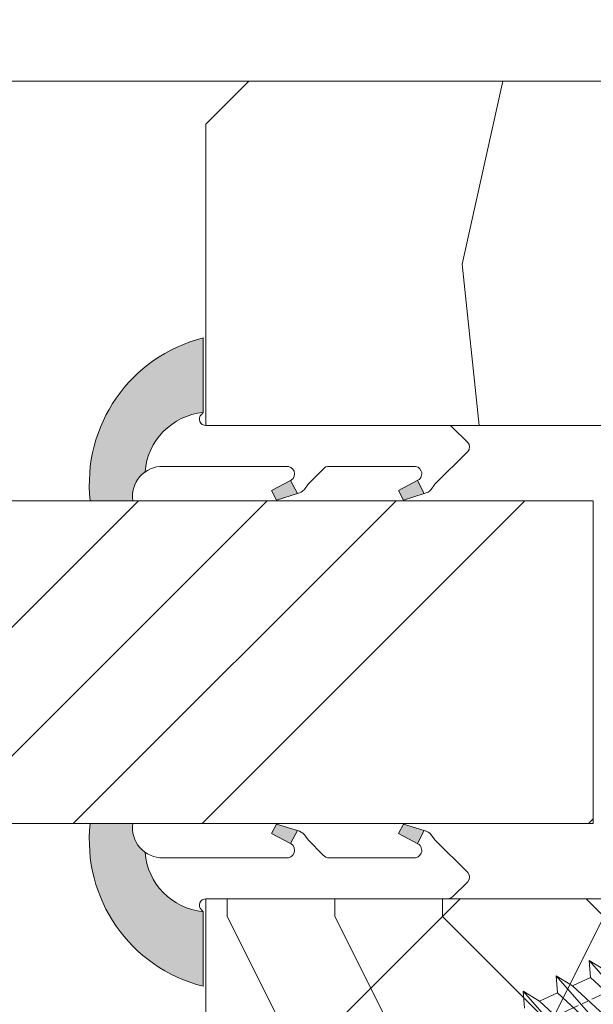
# Model space of a CAD drawing. Units: millimetres. Extents: x 0 to 1498, y -14 to 787.
# Drawn here: x 601 to 615, y 704 to 727 of the extents above; entities that cross this region are included whole.
import ezdxf

# ---------------------------------------------------------------- set-up
doc = ezdxf.new("R2010")
doc.units = ezdxf.units.MM
doc.header["$PDMODE"] = 2
doc.header["$PDSIZE"] = 10
doc.linetypes.add('AM_ISO08W050', pattern=[18, 12, -1.5, 3, -1.5])
for name, color, linetype, lineweight in [('AEL-AM_7', 4, 'AM_ISO08W050', 18), ('AM_2', 6, 'Continuous', 20), ('AM_4', 3, 'Continuous', 20), ('AM_5', 3, 'Continuous', 20), ('Contour principale', 30, 'Continuous', 15), ('Contour secondaire', 5, 'Continuous', 9)]:
    doc.layers.add(name, color=color, linetype=linetype, lineweight=lineweight)
doc.styles.get("Standard").update_dxf_attribs({"font": 'arial.ttf'})
doc.dimstyles.new('MAL-ISO$0', dxfattribs={"dimtxt": 3, "dimasz": 3, "dimexe": 1, "dimexo": 1, "dimgap": 1.5, "dimtad": 1, "dimtxsty": 'Standard', "dimcen": 0, "dimclrd": 256, "dimclre": 256, "dimclrt": 3, "dimadec": 1, "dimazin": 2, "dimtp": 0.1, "dimtm": 0.1, "dimtfac": 0.71, "dimtmove": 0, "dimatfit": 3, "dimfxl": 1, "dimlwd": -1, "dimlwe": -1, "dimarcsym": 1})

# ---------------------------------------------------------------- blocks, each defined once
blk = doc.blocks.new('serbt')
at = {"layer": 'AM_4'}
h = blk.add_hatch(color=5, dxfattribs=at)
edge = h.paths.add_edge_path()
edge.add_arc((-33.0175631268258, -20.07640338939392), 13.97820772027356, 261.5609164869377, 324.2054311643935, ccw=False)
edge.add_line((-35.06897431846029, -33.90326142706655), (-35.10916159489026, -53.67733422757997))
edge.add_arc((-27.18238858091944, 15.87240502336332), 69.99999971635157, 263.4979008683569, 345.8066870811297)
edge.add_line((40.68078928949126, -1.291191616566721), (6.031659802626521, -1.22077344026372))
edge.add_arc((-23.88507987155459, 1.728787743602984), 30.06179009823093, 274.20733661720413, 354.3692727268613, ccw=False)
h.paths.add_polyline_path([(-25.53072293229499, 39.40945116103502), (-31.58567017306336, 42.56330403105188), (-34.61855207118688, 32.8678192956616), (-30.20233173488358, 30.56753349148908)])
h.paths.add_polyline_path([(-34.49700928348464, 91.81689820384524), (-30.07877739054193, 89.5204784289245), (-25.41490896842777, 98.36648138047256), (-31.47257868442258, 101.5151413185352)])
at = {"layer": 'AM_4', "color": 5}
for p, q in [((-11.87409182733427, 121.6604925316587), (-27.09640413776015, 106.4999280008105)), ((-7.631459901938797, 121.6518701388377), (-0.6457005803358697, 114.6376583727761)), ((2.945316737168469e-07, -1.100306690204889e-07), (0.2286660651416241, 112.5145566541378)), ((-27.09640413776015, 106.4999280008105), (-29.55135344147325, 104.7934556024272)), ((-31.47257868442258, 101.5151413185352), (-34.49700928348464, 91.81689820384524)), ((-31.47260595727051, 101.5150293724504), (-25.41490896842777, 98.36648138047256)), ((-25.29338510471279, 98.59697683160061), (-30.07877739054193, 89.5204784289245)), ((-18.88350020448979, 57.34266445303001), (-18.80448508671998, 96.22190260820207)), ((-34.49700928348464, 91.81689820384524), (-30.07877739054193, 89.5204784289245)), ((-20.20760440817776, 54.53869446452154), (-27.20563571568618, 47.56904996777848)), ((-27.20563571568618, 47.56904996777848), (-29.65364087719995, 45.86846563846802)), ((-31.58566850953257, 42.5633031644909), (-34.61855207118688, 32.8678192956616)), ((-31.58567017306336, 42.56330403105188), (-25.53072293229499, 39.40945116103502)), ((-25.40899738195641, 39.63984016411871), (-30.20233173488358, 30.56753349148908)), ((-19.04048029709611, -19.8990910285811), (-18.92432472809196, 37.25503539513011)), ((-34.61855207118688, 32.8678192956616), (-30.20233173488358, 30.56753349148908)), ((5.116998865262758, -2.131724221490003), (6.031659802685681, -1.220773440334597)), ((6.031661197904214, -1.220773443099461), (40.68078928949126, -1.291191616566721)), ((-35.06897431846029, -33.90326142706655), (-35.10993119114939, -54.05601260040131))]:
    blk.add_line(p, q, dxfattribs=at)
for centre, radius, start, end in [((-9.757087061083439, 119.5348653725869), 3.000000000000003, 44.88355670692903, 134.8835567063764), ((-2.771327739479602, 112.5206536065234), 3.000000000000003, 359.8835567066804, 44.88355670692903), ((-25.04130607347106, 99.94826702427599), 6.619394203338383, 132.9483180412593, 166.3085740417868), ((-22.25549710531412, 96.84509455121697), 3.506829767926098, 349.7636997954455, 150.0289097220968), ((-21.88412829003755, 57.03666461390821), 3.000000000000003, 304.7269263568563, 304.7269263734207), ((-22.01479042534265, 57.10671496804025), 3.140169199298274, 305.1350954910714, 4.309217279791466), ((-21.88412829003755, 57.03666461390821), 3.000000000000003, 309.357942834981, 309.3580820012195), ((-25.11568803254849, 40.99854916864353), 6.656508277054115, 132.9791144993651, 166.4041709305689), ((-23.87077507104663, 40.15622678528312), 8.128419887758126, 168.776875052161, 168.777008639882), ((-22.43429730993117, 37.71969064053514), 3.54059524817864, 352.4589401753227, 147.1580207224013), ((-27.18238895075683, 15.87240535099953), 70.00000000000007, 263.4979011994936, 345.8066868953633), ((-23.88507987155694, 1.728787743605821), 30.06179009823392, 274.2073366172082, 354.3692727267668), ((2.999994099011928, -0.006097062414482934), 3.000000000000003, 179.8835567066804, 314.8835567063764), ((-33.01756312682581, -20.07640338939391), 13.97820772027357, 261.5609164869377, 0.7268117680370333)]:
    blk.add_arc(centre, radius, start, end, dxfattribs=at)
blk = doc.blocks.new('dtzb')
at = {"layer": 'AEL-AM_7', "color": 5}
blk.add_line((-26.88981661018624, -12.53892741162053), (444.7390526915697, 207.385226149152), dxfattribs=at)
at = {"layer": 'AM_2', "color": 5, "linetype": 'Continuous'}
for p, q in [((184.4610244184878, 67.39608593406956), (161.2440921934467, 93.80885740543818)), ((161.9266275232803, 85.8517944635787), (161.2440921934467, 93.80885740543818)), ((161.2440921934467, 93.80885740543818), (168.8905121022981, 89.09910717315142)), ((145.9501482881751, 86.67717423848444), (153.5965681970265, 81.96742400619769)), ((146.6326836180087, 78.72011129662496), (145.9501482881751, 86.67717423848444)), ((169.1670805085596, 60.26440276740686), (145.9501482881751, 86.67717423848444)), ((161.9266275232803, 85.8517944635787), (153.5965681970265, 81.96742400619769)), ((161.9266275232803, 85.8517944635787), (153.5965681970265, 81.96742400619769)), ((176.8146045096364, 72.10583616606527), (161.9266275232803, 85.8517944635787)), ((153.873136603288, 53.13271960014754), (130.6562043829035, 79.54549107182174)), ((131.3387397080223, 71.58842812938019), (130.6562043829035, 79.54549107182174)), ((130.6562043829035, 79.54549107182174), (138.3026242917549, 74.83574083953499)), ((146.6326836180087, 78.72011129662496), (138.3026242917549, 74.83574083953499)), ((161.5206606043648, 64.97415299911154), (146.6326836180087, 78.72011129662496)), ((153.5965681970265, 81.96742400619769), (168.4845451833826, 68.22146570926634)), ((138.3026242917549, 74.83574083953499), (153.1906012734544, 61.08978254231261))]:
    blk.add_line(p, q, dxfattribs=at)
blk = doc.blocks.new('Nouvelle parclose 23x18')
at = {"layer": 'Contour secondaire'}
h = blk.add_hatch(dxfattribs=at)
h.set_pattern_fill('352', color=5, scale=25.00015207522533, angle=180.0000006585504)
h.set_pattern_definition([(180.000000729053, (-1011.113328987423, -453.9378832730838), (-25.00015175711401, -25.00015239333664), [7.500045622567597, -17.50010645265772]), (180.000000729053, (-1011.113328971518, -455.1878908768451), (-25.00015175711401, -25.00015239333664), [7.500045622567597, -17.50010645265772]), (180.000000729053, (-1012.363336543468, -457.6879061002732), (-25.00015175711401, -25.00015239333664), [5.000030415045065, -20.00012166018026]), (180.000000729053, (-1013.613344115418, -460.1879213237012), (-25.00015175711401, -25.00015239333664), [3.750022811283798, -21.25012926394152]), (180.000000729053, (-1013.613344083607, -462.6879365312238), (-25.00015175711401, -25.00015239333664), [2.500015207522532, -22.50013686770279]), (180.000000729053, (-1007.363306032989, -465.1879516592185), (-25.00015175711401, -25.00015239333664), [1.250007603761266, -6.250038018806331, 1.250007603761266, -16.25009884889646]), (180.000000729053, (-1011.113328828368, -466.4379593106964), (-25.00015175711401, -25.00015239333664), [1.250007603761266, -10.00006083009013, 3.750022811283798, -10.00006083009013]), (180.000000729053, (-1016.113359227507, -467.68796697808), (-25.00015175711401, -25.00015239333664), [1.250007603761266, -1.250007603761266, 1.250007603761266, -21.25012926394152]), (180.000000729053, (-1014.86335160784, -468.9379745659356), (-25.00015175711401, -25.00015239333664), [1.250007603761266, -23.75014447146405]), (180.000000729053, (-1013.613343972268, -471.4379897575527), (-25.00015175711401, -25.00015239333664), [3.750022811283798, -21.25012926394152]), (180.000000729053, (-1013.613343940457, -473.9380049650752), (-25.00015175711401, -25.00015239333664), [5.000030415045065, -20.00012166018026]), (180.000000729053, (-1012.363336304884, -476.4380201566921), (-25.00015175711401, -25.00015239333664), [6.250038018806331, -7.500045622567597, 1.250007603761266, -10.00006083009013]), (270.0000007290529, (-1002.363275665661, -461.4379287843124), (25.00015239333664, -25.00015175711401), [1.250007603761266, -2.500015207522532, 6.250038018806331, -15.00009124513519]), (270.0000007290529, (-1003.613283237611, -463.9379440077405), (25.00015239333664, -25.00015175711401), [1.250007603761266, -1.250007603761266, 3.750022811283798, -18.75011405641899]), (270.0000007290529, (-1004.863290714128, -473.9380048537362), (25.00015239333664, -25.00015175711401), [2.500015207522532, -22.50013686770279]), (270.0000007290529, (-1006.113298445134, -463.9379440395517), (25.00015239333664, -25.00015175711401), [5.000030415045065, -7.500045622567597, 1.250007603761266, -11.25006843385139]), (270.0000007290529, (-1007.363305873934, -477.6880276968312), (25.00015239333664, -25.00015175711401), [1.250007603761266, -23.75014447146405]), (270.0000007290529, (-1008.613313636751, -465.1879516751241), (25.00015239333664, -25.00015175711401), [3.750022811283798, -21.25012926394152]), (270.0000007290529, (-1011.113328828368, -466.4379593106964), (25.00015239333664, -25.00015175711401), [2.500015207522532, -22.50013686770279]), (270.0000007290529, (-1013.61334403589, -466.4379593425076), (25.00015239333664, -25.00015175711401), [1.250007603761266, -3.750022811283798, 3.750022811283798, -16.25009884889646]), (270.0000007290529, (-1014.863351623746, -467.6879669621743), (25.00015239333664, -25.00015175711401), [1.250007603761266, -23.75014447146405]), (270.0000007290529, (-1016.113359291129, -462.6879365630349), (25.00015239333664, -25.00015175711401), [3.500021290531546, -21.50013078469378]), (270.0000007290529, (-1017.363366958513, -457.6879061638954), (25.00015239333664, -25.00015175711401), [2.500015207522532, -22.50013686770279]), (270.0000007290529, (-1019.863382038791, -467.6879670257966), (25.00015239333664, -25.00015175711401), [1.250007603761266, -23.75014447146405]), (270.0000007290529, (-1022.363397262219, -466.4379594538465), (25.00015239333664, -25.00015175711401), [3.750022811283798, -21.25012926394152]), (270.0000007290529, (-1024.863412469741, -466.4379594856575), (25.00015239333664, -25.00015175711401), [3.750022811283798, -21.25012926394152]), (225.000000729053, (-1021.113389785702, -456.4378986078509), (3.181113136546959e-07, -25.00015207570095), [1.767760753239183, -1.767760753239183, 1.767760753239183, -30.05227185712855]), (225.000000729053, (-1016.113359291129, -462.6879365630349), (3.181113136546959e-07, -25.00015207570095), [3.535521506478366, -31.82003261036773]), (225.000000729053, (-1006.113298301984, -475.188012473403), (3.181113136546959e-07, -25.00015207570095), [3.535521506478366, -31.82003261036773]), (225.000000729053, (-1011.113328796556, -468.937974518219), (3.181113136546959e-07, -25.00015207570095), [3.535521506478366, -31.82003261036773]), (225.000000729053, (-1012.36333646394, -463.9379441190795), (3.181113136546959e-07, -25.00015207570095), [3.535521506478366, -31.82003261036773]), (225.000000729053, (-1019.86338215013, -458.9379137994677), (3.181113136546959e-07, -25.00015207570095), [3.535521506478366, -31.82003261036773]), (225.000000729053, (-1017.363366926702, -460.1879213714179), (3.181113136546959e-07, -25.00015207570095), [5.303332260021699, -30.0522218568244]), (225.000000729053, (-1009.863321160984, -471.4379897098358), (3.181113136546959e-07, -25.00015207570095), [1.767760753239183, -33.58779336360691]), (225.000000729053, (-1008.613313525412, -473.9380049014529), (3.181113136546959e-07, -25.00015207570095), [1.767760753239183, -33.58779336360691]), (225.000000729053, (-1018.613374355502, -473.9380050286974), (3.181113136546959e-07, -25.00015207570095), [1.767760753239183, -33.58779336360691]), (225.000000729053, (-1008.613313684467, -461.4379288638402), (3.181113136546959e-07, -25.00015207570095), [1.767760753239183, -33.58779336360691]), (225.000000729053, (-1022.363397214502, -470.1879822651304), (3.181113136546959e-07, -25.00015207570095), [1.767760753239183, -33.58779336360691]), (225.000000729053, (-1013.613344019985, -467.6879669462688), (3.181113136546959e-07, -25.00015207570095), [1.767760753239183, -33.58779336360691]), (225.000000729053, (-1016.113359195696, -470.1879821856025), (3.181113136546959e-07, -25.00015207570095), [1.767760753239183, -33.58779336360691]), (315.000000729053, (-1014.863351655557, -465.1879517546517), (25.00015207570095, 3.181113136546959e-07), [1.767760753239183, -1.767760753239183, 5.303332260021699, -26.51670035034604]), (315.000000729053, (-1018.613374466841, -465.1879518023686), (25.00015207570095, 3.181113136546959e-07), [1.767760753239183, -33.58779336360691]), (315.000000729053, (-1018.61337457818, -456.4378985760397), (25.00015207570095, 3.181113136546959e-07), [1.767760753239183, -33.58779336360691]), (315.000000729053, (-1013.613344083607, -462.6879365312238), (25.00015207570095, 3.181113136546959e-07), [1.767760753239183, -33.58779336360691]), (315.000000729053, (-1017.363366831268, -467.6879669939855), (25.00015207570095, 3.181113136546959e-07), [1.767760753239183, -33.58779336360691]), (315.000000729053, (-1011.11332889199, -461.4379288956514), (25.00015207570095, 3.181113136546959e-07), [1.767760753239183, -33.58779336360691]), (315.000000729053, (-1021.11338972208, -461.4379290228959), (25.00015207570095, 3.181113136546959e-07), [1.767760753239183, -33.58779336360691]), (315.000000729053, (-1003.613283364856, -453.9378831776504), (25.00015207570095, 3.181113136546959e-07), [1.767760753239183, -33.58779336360691]), (315.000000729053, (-1004.863290952711, -455.1878907973171), (25.00015207570095, 3.181113136546959e-07), [3.535521506478366, -31.82003261036774]), (315.000000729053, (-1006.113298540567, -456.4378984169841), (25.00015207570095, 3.181113136546959e-07), [3.535521506478366, -31.82003261036774]), (315.000000729053, (-1008.61331374809, -456.4378984487952), (25.00015207570095, 3.181113136546959e-07), [3.535521506478366, -31.82003261036774]), (315.000000729053, (-1009.86332132004, -458.9379136722231), (25.00015207570095, 3.181113136546959e-07), [3.535521506478366, -31.82003261036774]), (315.000000729053, (-1019.863382022885, -468.9379746295578), (25.00015207570095, 3.181113136546959e-07), [3.535521506478366, -31.82003261036774]), (315.000000729053, (-1024.863412596986, -456.4378986555674), (25.00015207570095, 3.181113136546959e-07), [3.535521506478366, -31.82003261036774]), (315.000000729053, (-1026.113419946258, -476.4380203316534), (25.00015207570095, 3.181113136546959e-07), [3.535521506478366, -31.82003261036774]), (315.000000729053, (-1026.113419978069, -473.9380051241308), (25.00015207570095, 3.181113136546959e-07), [3.535521506478366, -31.82003261036774]), (315.000000729053, (-1023.613404786453, -472.6879974885584), (25.00015207570095, 3.181113136546959e-07), [3.535521506478366, -31.82003261036774]), (315.000000729053, (-1006.113298333795, -472.6879972658805), (25.00015207570095, 3.181113136546959e-07), [5.303332260021699, -30.0522218568244]), (315.000000729053, (-1022.363397214502, -470.1879822651304), (25.00015207570095, 3.181113136546959e-07), [5.303332260021699, -30.0522218568244]), (206.565051929053, (-1008.613313477695, -477.6880277127367), (-25.00015207522769, -3.281129893027127e-07), [2.795017002010192, -53.10702247353126]), (206.565051929053, (-1008.613313636751, -465.1879516751241), (-25.00015207522769, -3.281129893027127e-07), [2.795017002010192, -53.10702247353126]), (206.565051929053, (-1011.11332874884, -472.6879973295028), (-25.00015207522769, -3.281129893027127e-07), [2.795017002010192, -53.10702247353126]), (206.565051929053, (-1018.613374594085, -455.1878909722785), (-25.00015207522769, -3.281129893027127e-07), [2.795017002010192, -53.10702247353126]), (206.565051929053, (-1017.363366958513, -457.6879061638954), (-25.00015207522769, -3.281129893027127e-07), [2.795017002010192, -53.10702247353126]), (206.565051929053, (-1009.863321272323, -462.687936483507), (-25.00015207522769, -3.281129893027127e-07), [2.795017002010192, -53.10702247353126]), (206.565051929053, (-1009.863321113267, -475.1880125211196), (-25.00015207522769, -3.281129893027127e-07), [2.795017002010192, -53.10702247353126]), (206.565051929053, (-1017.363366831268, -467.6879669939855), (-25.00015207522769, -3.281129893027127e-07), [5.590034004020383, -50.31200547152107]), (243.434949549053, (-1017.363366783552, -471.4379898052694), (3.168363424249253e-07, -25.00015207522768), [2.795017002010191, -53.10702247353125]), (243.434949549053, (-1021.113389690269, -463.9379442304185), (3.168363424249253e-07, -25.00015207522768), [2.795017002010191, -53.10702247353125]), (243.434949549053, (-1008.613313589034, -468.9379744864078), (3.168363424249253e-07, -25.00015207522768), [2.795017002010191, -53.10702247353125]), (243.434949549053, (-1003.613283158083, -470.1879820265469), (3.168363424249253e-07, -25.00015207522768), [2.795017002010191, -53.10702247353125]), (243.434949549053, (-1018.613374466841, -465.1879518023686), (3.168363424249253e-07, -25.00015207522768), [2.795017002010191, -53.10702247353125]), (243.434949549053, (-1016.113359259318, -465.1879517705574), (3.168363424249253e-07, -25.00015207522768), [2.795017002010191, -53.10702247353125]), (243.434949549053, (-1006.113298381511, -468.9379744545967), (3.168363424249253e-07, -25.00015207522768), [5.590034004020382, -50.31200547152106]), (243.434949549053, (-1024.863412549269, -460.1879214668512), (3.168363424249253e-07, -25.00015207522768), [5.590034004020382, -50.31200547152106]), (243.434949549053, (-1022.363397325841, -461.4379290388015), (3.168363424249253e-07, -25.00015207522768), [5.590034004020382, -50.31200547152106]), (296.565051929053, (-1002.363275713378, -457.6879059730286), (3.281129976294361e-07, -25.00015207522768), [2.795017002010191, -53.10702247353125]), (296.565051929053, (-1002.363275538416, -471.4379896144026), (3.281129976294361e-07, -25.00015207522768), [2.795017002010191, -53.10702247353125]), (296.565051929053, (-1007.363306176139, -453.9378832253671), (3.281129976294361e-07, -25.00015207522768), [2.795017002010191, -53.10702247353125]), (296.565051929053, (-1004.863290682317, -476.4380200612586), (3.281129976294361e-07, -25.00015207522768), [2.795017002010191, -53.10702247353125]), (296.565051929053, (-1007.363306080706, -461.4379288479347), (3.281129976294361e-07, -25.00015207522768), [2.795017002010191, -53.10702247353125]), (296.565051929053, (-1012.36333646394, -463.9379441190795), (3.281129976294361e-07, -25.00015207522768), [2.795017002010191, -53.10702247353125]), (296.565051929053, (-1014.86335160784, -468.9379745659356), (3.281129976294361e-07, -25.00015207522768), [2.795017002010191, -53.10702247353125]), (296.565051929053, (-1003.613283301233, -458.9379135926955), (-7.710600229090315e-06, -25.00015609458443), [2.795017002010191, -53.10702247353125]), (296.565051929053, (-1009.863321272323, -462.687936483507), (3.281129976294361e-07, -25.00015207522768), [2.795017002010191, -53.10702247353125]), (296.565051929053, (-1017.363366926702, -460.1879213714179), (3.281129976294361e-07, -25.00015207522768), [2.795017002010191, -53.10702247353125]), (296.565051929053, (-1019.863382102413, -462.6879366107515), (3.281129976294361e-07, -25.00015207522768), [2.795017002010191, -53.10702247353125]), (296.565051929053, (-1024.863412422025, -470.1879822969414), (3.281129976294361e-07, -25.00015207522768), [2.795017002010191, -53.10702247353125]), (296.565051929053, (-1006.113298270172, -477.6880276809256), (3.281129976294361e-07, -25.00015207522768), [2.795017002010191, -53.10702247353125]), (296.565051929053, (-1002.363275474794, -476.4380200294476), (3.281129976294361e-07, -25.00015207522768), [5.590034004020382, -50.31200547152106]), (296.565051929053, (-1006.113298508756, -458.9379136245066), (3.281129976294361e-07, -25.00015207522768), [5.590034004020382, -50.31200547152106]), (333.4349495490529, (-1002.363275745189, -455.1878907655061), (25.00015207522768, 3.16836334098202e-07), [2.795017002010192, -53.10702247353127]), (333.4349495490529, (-1023.613405025036, -453.9378834321394), (25.00015207522768, 3.16836334098202e-07), [2.795017002010192, -53.10702247353127]), (333.4349495490529, (-1022.363397262219, -466.4379594538465), (25.00015207522768, 3.16836334098202e-07), [2.795017002010192, -53.10702247353127]), (333.4349495490529, (-1012.363336543468, -457.6879061002732), (25.00015207522768, 3.16836334098202e-07), [2.795017002010192, -53.10702247353127]), (333.4349495490529, (-1011.113328971518, -455.1878908768451), (25.00015207522768, 3.16836334098202e-07), [2.795017002010192, -53.10702247353127]), (333.4349495490529, (-1013.613344115418, -460.1879213237012), (25.00015207522768, 3.16836334098202e-07), [2.795017002010192, -53.10702247353127]), (333.4349495490529, (-1021.113389547119, -475.1880126642698), (25.00015207522768, 3.16836334098202e-07), [2.795017002010192, -53.10702247353127]), (333.4349495490529, (-1023.613404738736, -476.4380202998422), (25.00015207522768, 3.16836334098202e-07), [5.590034004020384, -50.31200547152108])])
h.paths.add_polyline_path([(-2.664535259100376e-14, 9.00000352644713), (8.398046702495776e-09, 1.499999990371123), (1.500000027870613, 1.499999968760221), (1.500000019472452, -2.161101608777471e-08), (10.50007863562854, 7.074505959714372e-06), (11.50007077205922, 1.000007862925599), (11.49999999999989, 9.000003526447642)])
at = {"layer": 'Contour principale'}
blk.add_lwpolyline([(-4.831690603168681e-13, 9.00000352644713), (11.49999999999989, 9.000003526447642), (11.50007077205922, 1.0000078629256), (10.50007863562854, 7.074505958826194e-06), (1.500000019472452, -2.16110151995963e-08), (1.500000027870612, 1.499999968760221), (8.398046702495776e-09, 1.499999990371123), (-2.842170943040401e-14, 9.00000352644713)], dxfattribs=at)
at = {"layer": 'Contour secondaire', "xscale": -0.05000030415043834, "yscale": 0.05000030415043834, "zscale": 0.05000030415043834, "rotation": 7.050253288467836e-08}
blk.add_blockref('dtzb', (10.6616361503558, 2.874235245588977), dxfattribs=at)
blk = doc.blocks.new('*D67')
at = {"layer": 'AM_5', "transparency": 16777216}
for p, q in [((228.8466011326828, 690.0005673704118), (228.8466004114369, 739.6822035721873)), ((661.3466013253382, 732.5009037714567), (661.3466012210846, 739.6822098509432)), ((231.8466004259542, 738.6822036157394), (658.346601235602, 738.6822098073911))]:
    blk.add_line(p, q, dxfattribs=at)
for points in [[(231.8466004186955, 739.1822036157394), (231.8466004332129, 738.1822036157394), (228.8466004259542, 738.6822035721873)], [(658.3466012283433, 739.1822098073911), (658.3466012428606, 738.1822098073911), (661.346601235602, 738.6822098509432)]]:
    blk.add_solid(points, dxfattribs=at)
at = {"layer": 'Defpoints', "color": 0, "transparency": 16777216}
for p in [(661.3466012584443, 738.6822098304924), (661.3466013624758, 731.5009037510059), (228.8466011685062, 689.0005673633352)]:
    blk.add_point(p, dxfattribs=at)
at = {"layer": 'AM_5', "color": 3, "transparency": 16777216, "insert": (579.4571113450667, 742.8056738735843), "char_height": 4, "attachment_point": 5, "rotation": 8.31783152550749e-07}
blk.add_mtext('Largeur passage Réel = LO - 54 (876)865', dxfattribs=at)

msp = doc.modelspace()

# ---------------------------------------------------------------- hatches: boundary and pattern name
at = {"layer": 'Contour secondaire'}
h = msp.add_hatch(dxfattribs=at)
h.set_pattern_fill('352', color=5, scale=73.33, angle=51.00000083021983)
h.set_pattern_definition([(51.0000009007204, (-344.5999762994164, 268.7758203587723), (-10.84005069931118, 103.1361774589129), [21.999, -51.33099999999999]), (51.0000009007204, (-347.4493820033719, 271.0832235277624), (-10.84005069931118, 103.1361774589129), [21.999, -51.33099999999999]), (51.0000009007204, (-350.8407902422929, 278.5474355696981), (-10.84005069931118, 103.1361774589129), [14.666, -58.66399999999999]), (51.0000009007204, (-354.2321984812142, 286.0116476116339), (-10.84005069931118, 103.1361774589129), [10.9995, -62.33049999999999]), (51.0000009007204, (-359.9310098891254, 290.626453949614), (-10.84005069931118, 103.1361774589129), [7.332999999999999, -65.99699999999999]), (51.0000009007204, (-377.1668371419868, 280.9942317678161), (-10.84005069931118, 103.1361774589129), [3.6665, -18.3325, 3.6665, -47.6645]), (51.0000009007204, (-373.0940333389722, 291.8498520486727), (-10.84005069931118, 103.1361774589129), [3.6665, -29.332, 10.9995, -29.332]), (51.0000009007204, (-366.7138263669677, 305.5548780334852), (-10.84005069931118, 103.1361774589129), [3.6665, -3.6665, 3.6665, -62.33049999999999]), (51.0000009007204, (-371.8706352399134, 305.0128754985195), (-10.84005069931118, 103.1361774589129), [3.6665, -69.66349999999998]), (51.0000009007204, (-379.8768498168147, 306.778276132544), (-10.84005069931118, 103.1361774589129), [10.9995, -62.33049999999999]), (51.0000009007204, (-385.5756612247259, 311.3930824705242), (-10.84005069931118, 103.1361774589129), [14.666, -58.66399999999999]), (51.0000009007204, (-393.5818758016269, 313.1584831045487), (-10.84005069931118, 103.1361774589129), [18.3325, -21.999, 3.6665, -29.332]), (141.0000009007204, (-377.8482327060801, 262.6743994450235), (-103.1361774589129, -10.84005069931117), [3.6665, -7.332999999999999, 18.3325, -43.99799999999999]), (141.0000009007204, (-381.2396409450013, 270.138611486959), (-103.1361774589129, -10.84005069931117), [3.6665, -3.6665, 10.9995, -54.9975]), (141.0000009007204, (-401.7274834076562, 291.4472425428351), (-103.1361774589129, -10.84005069931117), [7.332999999999999, -65.99699999999999]), (141.0000009007204, (-376.6248346070213, 275.8374228948703), (-103.1361774589129, -10.84005069931117), [14.666, -21.999, 3.6665, -32.99849999999999]), (141.0000009007204, (-405.6608941815429, 304.0682634577163), (-103.1361774589129, -10.84005069931117), [3.6665, -69.66349999999998]), (141.0000009007204, (-374.8594339729969, 283.8436374717716), (-103.1361774589129, -10.84005069931117), [10.9995, -62.33049999999999]), (141.0000009007204, (-373.0940333389722, 291.8498520486727), (-103.1361774589129, -10.84005069931117), [7.332999999999999, -65.99699999999999]), (141.0000009007204, (-368.4792270009921, 297.5486634565839), (-103.1361774589129, -10.84005069931117), [3.6665, -10.9995, 10.9995, -47.6645]), (141.0000009007204, (-369.0212295359578, 302.7054723295296), (-103.1361774589129, -10.84005069931117), [3.6665, -69.66349999999998]), (141.0000009007204, (-355.3162035511454, 296.3252653575249), (-103.1361774589129, -10.84005069931117), [10.2662, -63.06379999999999]), (141.0000009007204, (-341.6111775663329, 289.9450583855204), (-103.1361774589129, -10.84005069931117), [7.332999999999999, -65.99699999999999]), (141.0000009007204, (-359.7916168599978, 314.1030951453522), (-103.1361774589129, -10.84005069931117), [3.6665, -69.66349999999998]), (141.0000009007204, (-352.3274048180619, 317.4945033842732), (-103.1361774589129, -10.84005069931117), [10.9995, -62.33049999999999]), (141.0000009007204, (-347.7125984800818, 323.1933147921846), (-103.1361774589129, -10.84005069931117), [10.9995, -62.33049999999999]), (96.00000090072015, (-331.8395623554072, 296.1858723283975), (-56.9881140801962, 46.14806338067881), [5.185164299999999, -5.185164299999999, 5.185164299999999, -88.14878760145997]), (96.00000090072015, (-355.3162035511454, 296.3252653575249), (-56.9881140801962, 46.14806338067881), [10.3703286, -93.33395190145997]), (96.00000090072015, (-402.2694859426217, 296.6040514157806), (-56.9881140801962, 46.14806338067881), [10.3703286, -93.33395190145997]), (96.00000090072015, (-378.7928447468836, 296.464658386653), (-56.9881140801962, 46.14806338067881), [10.3703286, -93.33395190145997]), (96.00000090072015, (-365.0878187620711, 290.0844514146485), (-56.9881140801962, 46.14806338067881), [10.3703286, -93.33395190145997]), (96.00000090072015, (-339.8457769323084, 297.9512729624219), (-56.9881140801962, 46.14806338067881), [10.3703286, -93.33395190145997]), (96.00000090072015, (-347.309988974244, 294.5598647235004), (-56.9881140801962, 46.14806338067881), [15.55563956, -88.14864094145997]), (96.00000090072015, (-386.7990593237847, 298.2300590206775), (-56.9881140801962, 46.14806338067881), [5.185164299999999, -98.51911620145997]), (96.00000090072015, (-394.805273900686, 299.9954596547019), (-56.9881140801962, 46.14806338067881), [5.185164299999999, -98.51911620145997]), (96.00000090072015, (-376.3460485487656, 322.7907052863468), (-56.9881140801962, 46.14806338067881), [5.185164299999999, -98.51911620145997]), (96.00000090072015, (-366.3112168611299, 276.9214279648015), (-56.9881140801962, 46.14806338067881), [5.185164299999999, -98.51911620145997]), (96.00000090072015, (-360.8756219299286, 324.4167128912434), (-56.9881140801962, 46.14806338067881), [5.185164299999999, -98.51911620145997]), (96.00000090072015, (-371.3286327049478, 299.856066625574), (-56.9881140801962, 46.14806338067881), [5.185164299999999, -98.51911620145997]), (96.00000090072015, (-372.4126377748789, 310.1696843714655), (-56.9881140801962, 46.14806338067881), [5.185164299999999, -98.51911620145997]), (186.0000009007204, (-363.3224181280466, 298.0906659915495), (-46.14806338067881, -56.9881140801962), [5.185164299999989, -5.185164299999989, 15.55563955999998, -77.77831234145981]), (186.0000009007204, (-356.4002086210765, 306.6388831034166), (-46.14806338067881, -56.9881140801962), [5.185164299999989, -98.51911620145981]), (186.0000009007204, (-336.4543686933872, 290.487060920486), (-46.14806338067881, -56.9881140801962), [5.185164299999989, -98.51911620145981]), (186.0000009007204, (-359.9310098891254, 290.626453949614), (-46.14806338067881, -56.9881140801962), [5.185164299999989, -98.51911620145981]), (186.0000009007204, (-364.4064231979775, 308.404283737441), (-46.14806338067881, -56.9881140801962), [5.185164299999989, -98.51911620145981]), (186.0000009007204, (-361.6964105231498, 282.6202393727126), (-46.14806338067881, -56.9881140801962), [5.185164299999989, -98.51911620145981]), (186.0000009007204, (-343.2371851712294, 305.4154850043575), (-46.14806338067881, -56.9881140801962), [5.185164299999989, -98.51911620145981]), (186.0000009007204, (-358.4443953133564, 251.6793861350388), (-46.14806338067881, -56.9881140801962), [5.185164299999989, -98.51911620145981]), (186.0000009007204, (-358.9863978483222, 256.8361950079845), (-46.14806338067881, -56.9881140801962), [10.37032859999998, -93.33395190145981]), (186.0000009007204, (-359.5284003832876, 261.99300388093), (-46.14806338067881, -56.9881140801962), [10.37032859999998, -93.33395190145981]), (186.0000009007204, (-354.9135940453075, 267.6918152888414), (-46.14806338067881, -56.9881140801962), [10.37032859999998, -93.33395190145981]), (186.0000009007204, (-358.3050022842288, 275.156027330777), (-46.14806338067881, -56.9881140801962), [10.37032859999998, -93.33395190145981]), (186.0000009007204, (-362.6410225639533, 316.4104983143421), (-46.14806338067881, -56.9881140801962), [10.37032859999998, -93.33395190145981]), (186.0000009007204, (-324.9173528484369, 304.734089440264), (-46.14806338067881, -56.9881140801962), [10.37032859999998, -93.33395190145981]), (186.0000009007204, (-368.2004409427366, 344.5019458480604), (-46.14806338067881, -56.9881140801962), [10.37032859999998, -93.33395190145981]), (186.0000009007204, (-362.5016295348254, 339.8871395100803), (-46.14806338067881, -56.9881140801962), [10.37032859999998, -93.33395190145981]), (186.0000009007204, (-364.2670301688499, 331.880924933179), (-46.14806338067881, -56.9881140801962), [10.37032859999998, -93.33395190145981]), (186.0000009007204, (-396.5706745347105, 291.9892450778006), (-46.14806338067881, -56.9881140801962), [15.55563955999998, -88.14864094145982]), (186.0000009007204, (-360.8756219299286, 324.4167128912434), (-46.14806338067881, -56.9881140801962), [15.55563955999998, -88.14864094145982]), (77.56505210072042, (-403.3534910125528, 306.9176691616721), (46.14806335700627, 56.98811409757958), [8.198293999999997, -155.77257075341]), (77.56505210072042, (-374.8594339729969, 283.8436374717716), (46.14806335700627, 56.98811409757958), [8.198293999999997, -155.77257075341]), (77.56505210072042, (-387.3410618587504, 303.3868678936232), (46.14806335700627, 56.98811409757958), [8.198293999999997, -155.77257075341]), (77.56505210072042, (-333.6049629894316, 288.1796577514959), (46.14806335700627, 56.98811409757958), [8.198293999999997, -155.77257075341]), (77.56505210072042, (-341.6111775663329, 289.9450583855204), (46.14806335700627, 56.98811409757958), [8.198293999999997, -155.77257075341]), (77.56505210072042, (-366.8532193960955, 282.0782368377469), (46.14806335700627, 56.98811409757958), [8.198293999999997, -155.77257075341]), (77.56505210072042, (-395.3472764356516, 305.1522685276476), (46.14806335700627, 56.98811409757958), [8.198293999999997, -155.77257075341]), (77.56505210072042, (-364.4064231979775, 308.404283737441), (46.14806335700627, 56.98811409757958), [16.39658799999999, -147.57427675341]), (114.4349497207204, (-372.9546403098446, 315.3264932444112), (-56.98811407676388, 46.14806338271149), [8.198293999999999, -155.77257075341]), (114.4349497207204, (-348.9359965791409, 310.0302913423376), (-56.98811407676388, 46.14806338271149), [8.198293999999999, -155.77257075341]), (114.4349497207204, (-383.4076510848636, 290.7658469787416), (-56.98811407676388, 46.14806338271149), [8.198293999999999, -155.77257075341]), (114.4349497207204, (-395.4866694647793, 281.6756273319094), (-56.98811407676388, 46.14806338271149), [8.198293999999999, -155.77257075341]), (114.4349497207204, (-356.4002086210765, 306.6388831034166), (-56.98811407676388, 46.14806338271149), [8.198293999999999, -155.77257075341]), (114.4349497207204, (-361.0150149590565, 300.9400716955051), (-56.98811407676388, 46.14806338271149), [8.198293999999999, -155.77257075341]), (114.4349497207204, (-388.0224574228437, 285.0670355708306), (-56.98811407676388, 46.14806338271149), [16.396588, -147.57427675341]), (114.4349497207204, (-333.4655699603039, 311.6562989472342), (-56.98811407676388, 46.14806338271149), [16.396588, -147.57427675341]), (114.4349497207204, (-340.9297820022395, 308.2648907083129), (-56.98811407676388, 46.14806338271149), [16.396588, -147.57427675341]), (167.5650521007204, (-369.3000155942133, 255.7521899380533), (-56.98811409757958, 46.14806335700624), [8.198293999999999, -155.77257075341]), (167.5650521007204, (-400.6434783377251, 281.1336247969437), (-56.98811409757958, 46.14806335700624), [8.198293999999999, -155.77257075341]), (167.5650521007204, (-351.5221858063865, 260.2276032469055), (-56.98811409757958, 46.14806335700624), [8.198293999999999, -155.77257075341]), (167.5650521007204, (-407.4262948155674, 296.0620488808152), (-56.98811409757958, 46.14806335700624), [8.198293999999999, -155.77257075341]), (167.5650521007204, (-368.61862003012, 274.0720222608459), (-56.98811409757958, 46.14806335700624), [8.198293999999999, -155.77257075341]), (167.5650521007204, (-365.0878187620711, 290.0844514146485), (-56.98811409757958, 46.14806335700624), [8.198293999999999, -155.77257075341]), (167.5650521007204, (-371.8706352399134, 305.0128754985195), (-56.98811409757958, 46.14806335700624), [8.198293999999999, -155.77257075341]), (167.5650521007204, (-369.8420181291791, 260.9089988109989), (-56.98810842099433, 46.14808910071501), [8.198293999999999, -155.77257075341]), (167.5650521007204, (-366.8532193960955, 282.0782368377469), (-56.98811409757958, 46.14806335700624), [8.198293999999999, -155.77257075341]), (167.5650521007204, (-347.309988974244, 294.5598647235004), (-56.98811409757958, 46.14806335700624), [8.198293999999999, -155.77257075341]), (167.5650521007204, (-348.3939940441751, 304.8734824693921), (-56.98811409757958, 46.14806335700624), [8.198293999999999, -155.77257075341]), (167.5650521007204, (-356.2608155919486, 330.1155242991546), (-56.98811409757958, 46.14806335700624), [8.198293999999999, -155.77257075341]), (167.5650521007204, (-407.968297350533, 301.2188577537607), (-56.98811409757958, 46.14806335700624), [8.198293999999999, -155.77257075341]), (167.5650521007204, (-412.0411011535473, 290.363237472904), (-56.98811409757958, 46.14806335700624), [16.396588, -147.57427675341]), (167.5650521007204, (-365.2272117911987, 266.60781021891), (-56.98811409757958, 46.14806335700624), [16.396588, -147.57427675341]), (204.4349497207204, (-363.6012041863021, 251.1373836000733), (-46.14806338271151, -56.98811407676386), [8.198293999999995, -155.7725707534099]), (204.4349497207204, (-321.5259446095159, 297.2698773983283), (-46.14806338271151, -56.98811407676386), [8.198293999999995, -155.7725707534099]), (204.4349497207204, (-352.3274048180619, 317.4945033842732), (-46.14806338271151, -56.98811407676386), [8.198293999999995, -155.7725707534099]), (204.4349497207204, (-350.8407902422929, 278.5474355696981), (-46.14806338271151, -56.98811407676386), [8.198293999999995, -155.7725707534099]), (204.4349497207204, (-347.4493820033719, 271.0832235277624), (-46.14806338271151, -56.98811407676386), [8.198293999999995, -155.7725707534099]), (204.4349497207204, (-354.2321984812142, 286.0116476116339), (-46.14806338271151, -56.98811407676386), [8.198293999999995, -155.7725707534099]), (204.4349497207204, (-374.5806479147412, 330.7969198632479), (-46.14806338271151, -56.98811407676386), [8.198293999999995, -155.7725707534099]), (204.4349497207204, (-372.8152472807166, 338.8031344401492), (-46.14806338271151, -56.98811407676386), [16.39658799999999, -147.5742767534099])])
h.paths.add_polyline_path([(667.0966018575436, 697.5009038551333), (667.0966018832844, 702.8410330010973), (665.6965933117365, 702.8410329658369), (665.6965932942986, 703.5410372241614), (628.0409507700145, 703.5410362861016), (628.0409505723867, 711.474417877972), (665.6965930966674, 711.474418816029), (665.6965930792294, 712.1744230741352), (667.0966017467258, 712.1744231093954), (667.0966015431318, 717.500903855136), (659.5966015431311, 717.5009037372321), (659.5966014173664, 725.5009037372321), (606.5966014171236, 725.5009029040439), (605.596601432844, 724.5009028883198), (605.5964491683266, 717.5005726659621), (617.09675402038, 717.5005725209396), (617.0966018546519, 697.5009030678762)])
at = {"layer": 'Contour secondaire', "ltscale": 3}
h = msp.add_hatch(dxfattribs=at)
h.set_pattern_fill('ANSI34', color=5, scale=0.6666707220058444, angle=9.02446858629791e-07)
h.set_pattern_definition([(45.00000097294747, (-381.7517987120086, 250.8299829730413), (-8.980310900541745, 8.980310595549982), []), (45.00000097294747, (-378.7583605030085, 250.8299830238734), (-8.980310900541745, 8.980310595549982), []), (45.00000097294747, (-375.7649222940085, 250.8299830747052), (-8.980310900541745, 8.980310595549982), []), (45.00000097294747, (-372.7714774183011, 250.8299831255374), (-8.980310900541745, 8.980310595549982), [])])
h.paths.add_polyline_path([(564.5966014031935, 715.7508950140344), (564.5966020638434, 708.2509080953101), (614.5966023111064, 708.2508928226841), (614.5966015813125, 715.7508696426528)])

# ---------------------------------------------------------------- linework, layer by layer
at = {"layer": 'Contour principale'}
for points in [[(306.1062906688318, 725.5008984898459), (606.5966014171236, 725.5009029040439)], [(659.5966014171236, 725.5009037372321), (606.5966014171236, 725.5009029040439), (605.596601432844, 724.5009028883198), (605.5966015957382, 717.5005726067131), (617.0966015929683, 717.5005725801886), (617.0966018545303, 697.5009030678762), (667.0966018573001, 697.5009038551333), (667.0966015428883, 717.500903855136), (659.5966015428878, 717.5009037372321), (659.5966014171229, 725.5009037372321)], [(306.1062906564783, 715.7508912684922), (614.5966043865221, 715.7508958072242), (614.5965988978587, 708.2509059049695), (306.1062907726977, 708.2508912674817)]]:
    msp.add_lwpolyline(points, dxfattribs=at)

# ---------------------------------------------------------------- block references
at = {"layer": 'Contour principale', "xscale": -1, "rotation": 1.017015751614281e-06}
msp.add_blockref('Nouvelle parclose 23x18', (617.0966018545303, 697.5009030678759), dxfattribs=at)
at = {"layer": 'Contour secondaire'}
for p, xscale, yscale, zscale, rotation in [((605.5966015433432, 717.5009057688012), -0.05000030415043836, 0.05000030415043836, 0.05000030415043836, 269.8835440584249), ((605.5966014900173, 706.5009057524101), 0.05000030415043825, 0.05000030415043825, 0.05000030415043825, 270.1164577430205)]:
    msp.add_blockref('serbt', p, dxfattribs=dict(at, xscale=xscale, yscale=yscale, zscale=zscale, rotation=rotation))

# ---------------------------------------------------------------- dimensions: what is measured, and where the dimension line sits
at = {"layer": 'AM_5'}
dim = msp.add_linear_dim(base=(661.3466012584443, 738.6822098304924), p1=(228.8466011685062, 689.0005673633352), p2=(661.3466013624759, 731.5009037510059), angle=180.0000008317832, text='Largeur passage Réel = LO - 54 (876)<>', dimstyle='MAL-ISO$0', override={"dimtxt": 4, "dimlfac": 2, "dimpost": ''}, dxfattribs=at)
dim.commit()
dim.dimension.update_dxf_attribs({"geometry": '*D67', "text_midpoint": (579.4571114277708, 738.6822086442058), "dimtype": 160})

doc.saveas('drawing.dxf')
